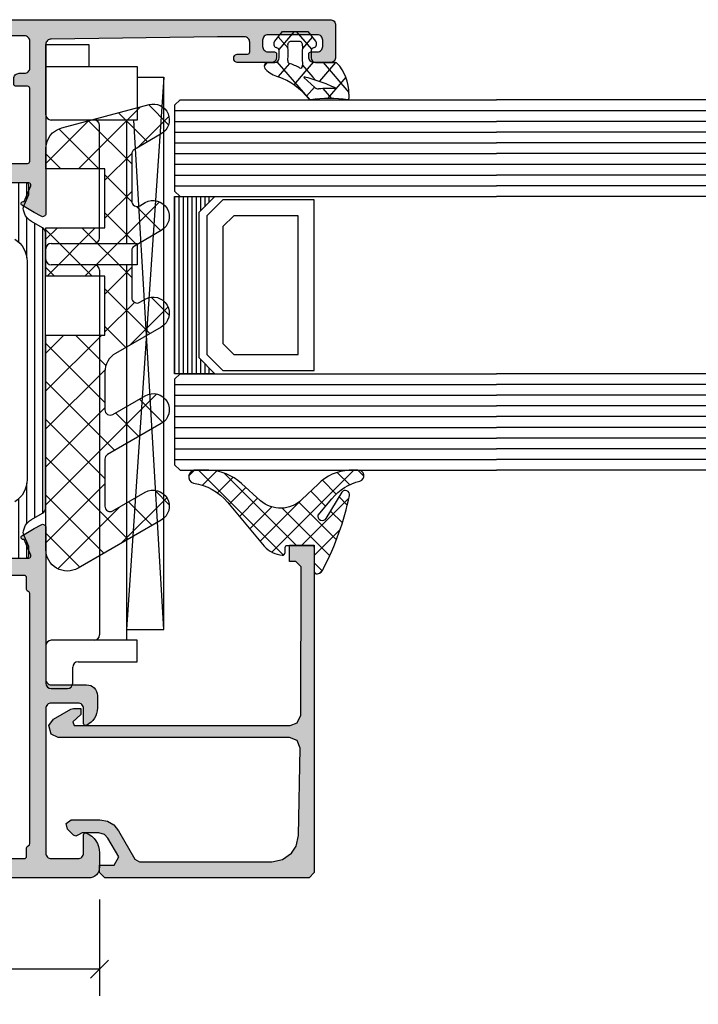
# Model space of a CAD drawing. Extents: x -5174 to -258, y -5118 to 3401.
# Drawn here: x -2141 to -2078, y 389 to 481 of the extents above; entities that cross this region are included whole.
import ezdxf

# ---------------------------------------------------------------- set-up
doc = ezdxf.new("R2010")
doc.units = 0
doc.header["$LTSCALE"] = 0.2
doc.header["$MEASUREMENT"] = 0
doc.layers.get('0').update_dxf_attribs({"linetype": 'CONTINUOUS'})
doc.layers.get('Defpoints').update_dxf_attribs({"linetype": 'CONTINUOUS'})
doc.layers.add('Al_Solid_Hatch', color=50, linetype='CONTINUOUS')
doc.layers.add('RE_HATCH', color=31, linetype='CONTINUOUS')
doc.styles.get("Standard").update_dxf_attribs({"font": 'txt', "oblique": 1})
doc.dimstyles.new('ORGADATA', dxfattribs={"dimtxt": 0.18, "dimasz": 0.18, "dimexe": 0.18, "dimexo": 0.625, "dimgap": 0.09, "dimtad": 1, "dimtih": 1, "dimtoh": 1, "dimdec": 4, "dimzin": 0, "dimdsep": 46, "dimtxsty": 'Standard', "dimcen": 0.09, "dimadec": 0, "dimazin": 0, "dimtfac": 1, "dimtdec": 4, "dimtofl": 0, "dimtmove": 2, "dimatfit": 3, "dimfxl": 1, "dimtolj": 1, "dimtzin": 0, "dimarcsym": 0})

# ---------------------------------------------------------------- blocks, each defined once
blk = doc.blocks.new('_OBLIQUE')
at = {"color": 0, "linetype": 'ByBlock'}
blk.add_line((-0.5, -0.5), (0.5, 0.5), dxfattribs=at)
blk = doc.blocks.new('*D193')
at = {"color": 0, "lineweight": -2, "transparency": 16777216}
for p, q in [((-2189.726, 398.9), (-2189.726, 389.9)), ((-2133.726, 398.9), (-2133.726, 389.9)), ((-2188.059, 392.4), (-2166.067, 392.4)), ((-2133.726, 392.4), (-2155.719, 392.4))]:
    blk.add_line(p, q, dxfattribs=at)
at = {"color": 0, "transparency": 16777216}
blk.add_solid([(-2188.059, 392.678), (-2188.059, 392.122), (-2189.726, 392.4)], dxfattribs=at)
at = {"layer": 'Defpoints', "color": 0, "transparency": 16777216}
for p in [(-2189.726, 398.9), (-2133.726, 398.9), (-2189.726, 392.4)]:
    blk.add_point(p, dxfattribs=at)
at = {"color": 0, "lineweight": -2, "transparency": 16777216, "xscale": 1.666667, "yscale": 1.666667, "zscale": 1.666667}
blk.add_blockref('_OBLIQUE', (-2133.726, 392.4), dxfattribs=at)
at = {"color": 0, "transparency": 16777216, "insert": (-2160.893, 392.4), "char_height": 5, "attachment_point": 5}
blk.add_mtext('\\A1;56', dxfattribs=at)
blk = doc.blocks.new('KAW_3001323-S', base_point=(-80, 0))
at = {"layer": 'Al_Solid_Hatch', "linetype": 'ByBlock'}
h = blk.add_hatch(color=256, dxfattribs=at)
h.dxf.hatch_style = 1
edge = h.paths.add_edge_path(flags=16)
edge.add_line((-76.806351, 49.5), (-53.493649, 49.5))
edge.add_arc((-53.493649, 49.3), 0.2, 14.47745879, 90.00000547, ccw=False)
edge.add_arc((-53.106351, 49.4), 0.2, 194.47745879, 270.00000547)
edge.add_line((-53.106351, 49.2), (-52, 49.2))
edge.add_arc((-52, 49), 0.2, -0.0000428, 90.0000428, ccw=False)
edge.add_line((-51.8, 49), (-51.8, 25.973205))
edge.add_arc((-52, 25.973205), 0.2, 300.00000901, 359.99996786, ccw=False)
edge.add_arc((-51.8, 25.626795), 0.2, 120.00000901, 179.99996786)
edge.add_line((-52, 25.626795), (-52, 24))
edge.add_arc((-52.2, 24), 0.2, -90.0000428, 0.0000428, ccw=False)
edge.add_line((-52.2, 23.8), (-78, 23.8))
edge.add_arc((-78, 24), 0.2, 179.9999572, 270.0000428, ccw=False)
edge.add_line((-78.2, 24), (-78.2, 25.112702))
edge.add_arc((-78.4, 25.112702), 0.2, 359.99999453, 435.52254121)
edge.add_arc((-78.3, 25.5), 0.2, 179.99999453, 255.52254121, ccw=False)
edge.add_line((-78.5, 25.5), (-78.5, 47.512702))
edge.add_arc((-78.3, 47.512702), 0.2, 104.47745879, 180.00000547, ccw=False)
edge.add_arc((-78.4, 47.9), 0.2, 284.47745879, 360.00000547)
edge.add_line((-78.2, 47.9), (-78.2, 49))
edge.add_arc((-78, 49), 0.2, 89.9999572, 180.0000428, ccw=False)
edge.add_line((-78, 49.2), (-77.193649, 49.2))
edge.add_arc((-77.193649, 49.4), 0.2, 269.99999453, 345.52254121)
edge.add_arc((-76.806351, 49.3), 0.2, 89.99999453, 165.52254121, ccw=False)
edge = h.paths.add_edge_path()
edge.add_line((-64.2, 51), (-77.7, 51))
edge.add_arc((-77.7, 51.5), 0.5, 179.9999572, 270.0000428, ccw=False)
edge.add_line((-78.2, 51.5), (-78.2, 54))
edge.add_arc((-77.7, 54), 0.5, 89.9999572, 180.0000428, ccw=False)
edge.add_line((-77.7, 54.5), (-76, 54.5))
edge.add_arc((-76, 54.7), 0.2, 270.00001522, 382.88538823)
edge.add_arc((-77.658313, 53.999998), 2.000002, 22.88541677, 89.99996391)
edge.add_line((-77.658312, 56), (-79, 56))
edge.add_arc((-79.000001, 55.000001), 0.999999, 89.9999572, 180.0000428)
edge.add_line((-80, 55), (-80, 2))
edge.add_arc((-78.000001, 1.999999), 1.999999, 179.9999572, 270.0000428)
edge.add_line((-78, 0), (-76.5, 0))
edge.add_arc((-76.5, 0.5), 0.5, 269.9999572, 360.0000428)
edge.add_line((-76, 0.5), (-76, 1.9))
edge.add_arc((-76.5, 1.9), 0.5, 359.99994329, 450.00120262)
edge.add_line((-76.50001, 2.4), (-76.8, 2.4))
edge.add_arc((-76.8, 2.2), 0.2, 89.9999572, 180.0000428)
edge.add_line((-77, 2.2), (-77, 1.7))
edge.add_arc((-77.5, 1.7), 0.5, -90.0000428, 0.0000428, ccw=False)
edge.add_line((-77.5, 1.2), (-78.1, 1.2))
edge.add_arc((-78.1, 1.7), 0.5, 179.9999572, 270.0000428, ccw=False)
edge.add_line((-78.6, 1.7), (-78.6, 5.8))
edge.add_arc((-78.1, 5.8), 0.5, 89.9999572, 180.0000428, ccw=False)
edge.add_line((-78.1, 6.3), (-77.5, 6.3))
edge.add_arc((-77.5, 5.8), 0.5, -0.0000428, 90.0000428, ccw=False)
edge.add_line((-77, 5.8), (-77, 5.5))
edge.add_arc((-76.8, 5.5), 0.2, 179.9999572, 270.0000428)
edge.add_line((-76.8, 5.3), (-76.5, 5.3))
edge.add_arc((-76.5, 5.8), 0.5, 269.9999572, 360.0000428)
edge.add_line((-76, 5.8), (-76, 6.6))
edge.add_arc((-76.5, 6.6), 0.5, 359.9999572, 450.0000428)
edge.add_line((-76.5, 7.1), (-77.7, 7.1))
edge.add_arc((-77.7, 7.6), 0.5, 179.9999572, 270.0000428, ccw=False)
edge.add_line((-78.2, 7.6), (-78.2, 20.5))
edge.add_arc((-76.700001, 20.500001), 1.499999, 89.9999572, 180.0000428, ccw=False)
edge.add_line((-76.7, 22), (-74.5, 22))
edge.add_arc((-74.5, 21.5), 0.5, -0.0000428, 90.0000428, ccw=False)
edge.add_line((-74, 21.5), (-74, 18))
edge.add_arc((-73.5, 18), 0.5, 179.9999572, 270.0000428)
edge.add_line((-73.5, 17.5), (-70, 17.5))
edge.add_arc((-70, 18), 0.5, 269.9999572, 360.0000428)
edge.add_line((-69.5, 18), (-69.5, 18.5))
edge.add_arc((-70, 18.5), 0.5, 359.9999572, 450.0000428)
edge.add_line((-70, 19), (-71.5, 19))
edge.add_arc((-71.5, 19.5), 0.5, 179.9999572, 270.0000428, ccw=False)
edge.add_line((-72, 19.5), (-72, 21.20718))
edge.add_arc((-72.999996, 21.207181), 0.999996, 359.99996691, 392.20427074)
edge.add_arc((-71.9, 21.9), 0.3, 57.79576661, 212.20423339, ccw=False)
edge.add_arc((-71.207181, 22.999996), 0.999996, 237.79572926, 270.00003309)
edge.add_line((-71.20718, 22), (-52.79282, 22))
edge.add_arc((-52.792819, 22.999996), 0.999996, 269.99996691, 302.20427074)
edge.add_arc((-52.1, 21.9), 0.3, -32.20423339, 122.20423339, ccw=False)
edge.add_arc((-51.000004, 21.207181), 0.999996, 147.79572926, 180.00003309)
edge.add_line((-52, 21.20718), (-52, 19.5))
edge.add_arc((-52.5, 19.5), 0.5, -90.0000428, 0.0000428, ccw=False)
edge.add_line((-52.5, 19), (-54, 19))
edge.add_arc((-54, 18.5), 0.5, 89.9999572, 180.0000428)
edge.add_line((-54.5, 18.5), (-54.5, 18))
edge.add_arc((-54, 18), 0.5, 179.9999572, 270.0000428)
edge.add_line((-54, 17.5), (-50.5, 17.5))
edge.add_arc((-50.5, 18), 0.5, 269.9999572, 360.0000428)
edge.add_line((-50, 18), (-50, 23.65359))
edge.add_arc((-50.2, 23.65359), 0.2, 0.00003214, 59.99999099)
edge.add_arc((-50, 24), 0.2, 180.00003214, 239.99999099, ccw=False)
edge.add_line((-50.2, 24), (-50.2, 24.8))
edge.add_arc((-49.7, 24.8), 0.5, 89.9999572, 180.0000428, ccw=False)
edge.add_line((-49.7, 25.3), (-47.333251, 25.3))
edge.add_arc((-47.333251, 25.6), 0.3, 270.00008245, 390.00003618)
edge.add_line((-47.073444, 25.75), (-47.436409, 26.378673))
edge.add_line((-47.436409, 26.378673), (-48.072357, 27.480169))
edge.add_arc((-48.257133, 27.403633), 0.2, 22.4999404, 202.4999404)
edge.add_line((-48.441909, 27.327096), (-49.923463, 26.713416))
edge.add_arc((-50, 26.898192), 0.2, 180.00002873, 292.5000045, ccw=False)
edge.add_line((-50.2, 26.898192), (-50.2, 30.5))
edge.add_arc((-50, 30.5), 0.2, 89.9999572, 180.0000428, ccw=False)
edge.add_line((-50, 30.7), (-49.46, 30.7))
edge.add_line((-49.46, 30.7), (-48.097788, 29.913527))
edge.add_arc((-47.9, 29.883864), 0.2, 171.47072687, 359.99998145)
edge.add_line((-47.7, 29.883864), (-47.7, 30.261214))
edge.add_arc((-50.699997, 30.261216), 2.999997, 359.99997107, 427.97572435)
edge.add_arc((-49.200001, 33.969312), 0.999999, 179.99996153, 247.9757148, ccw=False)
edge.add_line((-50.2, 33.969313), (-50.2, 42.330687))
edge.add_arc((-49.200001, 42.330688), 0.999999, 112.0242852, 180.00003847, ccw=False)
edge.add_arc((-50.699997, 46.038784), 2.999997, 292.02427565, 360.00002893)
edge.add_line((-47.7, 46.038786), (-47.7, 46.416136))
edge.add_arc((-47.9, 46.416136), 0.2, 0.00001855, 188.52927313)
edge.add_line((-48.097788, 46.386473), (-49.46, 45.6))
edge.add_line((-49.46, 45.6), (-50, 45.6))
edge.add_arc((-50, 45.8), 0.2, 179.9999572, 270.0000428, ccw=False)
edge.add_line((-50.2, 45.8), (-50.2, 49.401808))
edge.add_arc((-50, 49.401808), 0.2, 67.4999955, 179.99997127, ccw=False)
edge.add_line((-49.923463, 49.586584), (-48.441909, 48.972904))
edge.add_arc((-48.257133, 48.896367), 0.2, 157.5000596, 337.5000596)
edge.add_line((-48.072357, 48.819831), (-47.436409, 49.921327))
edge.add_line((-47.436409, 49.921327), (-47.073444, 50.55))
edge.add_arc((-47.333251, 50.7), 0.3, 329.99996382, 449.99991755)
edge.add_line((-47.333251, 51), (-61.5, 51))
edge.add_arc((-61.5, 51.5), 0.5, 179.9999572, 270.0000428, ccw=False)
edge.add_line((-62, 51.5), (-62, 54.8))
edge.add_arc((-62.999999, 54.800001), 0.999999, 359.9999572, 450.0000428)
edge.add_line((-63, 55.8), (-64.161251, 55.8))
edge.add_arc((-64.161252, 54.000002), 1.799998, 89.99995726, 154.0555674)
edge.add_arc((-65.6, 54.7), 0.2, 154.05560145, 270.00000984)
edge.add_line((-65.6, 54.5), (-64.2, 54.5))
edge.add_arc((-64.2, 54), 0.5, -0.0000428, 90.0000428, ccw=False)
edge.add_line((-63.7, 54), (-63.7, 51.5))
edge.add_arc((-64.2, 51.5), 0.5, -90.0000428, 0.0000428, ccw=False)
edge = h.paths.add_edge_path(flags=16)
edge.add_arc((-2.000001, 48.999999), 0.500001, 0.0001169, 45.00003591, ccw=False)
edge.add_line((-1.5, 49), (-1.5, 36.5))
edge.add_arc((-2, 36.5), 0.5, -90.0000428, 0.0000428, ccw=False)
edge.add_line((-2, 36), (-4.2, 36))
edge.add_arc((-4.200001, 34.000001), 1.999999, 89.9999572, 180.0000428)
edge.add_line((-6.2, 34), (-6.2, 29.3))
edge.add_arc((-6.4, 29.3), 0.2, -90.0000428, 0.0000428, ccw=False)
edge.add_line((-6.4, 29.1), (-13.2, 29.1))
edge.add_arc((-13.2, 29.3), 0.2, 179.9999572, 270.0000428, ccw=False)
edge.add_line((-13.4, 29.3), (-13.4, 49.3))
edge.add_arc((-13.2, 49.3), 0.2, 89.9999572, 180.0000428, ccw=False)
edge.add_line((-13.2, 49.5), (-6.4, 49.5))
edge.add_arc((-6.4, 49.3), 0.2, -0.0000428, 90.0000428, ccw=False)
edge.add_line((-6.2, 49.3), (-6.2, 48.2))
edge.add_arc((-6, 48.2), 0.2, 179.9999572, 270.0000428)
edge.add_line((-6, 48), (-5.5, 48))
edge.add_arc((-5.5, 48.5), 0.5, 269.9999572, 360.0000428)
edge.add_line((-5, 48.5), (-5, 49))
edge.add_arc((-4.5, 49), 0.5, 89.9999572, 180.0000428, ccw=False)
edge.add_line((-4.5, 49.5), (-2, 49.5))
edge.add_arc((-2.000001, 48.999999), 0.500001, 44.99996409, 89.9998831, ccw=False)
edge = h.paths.add_edge_path()
edge.add_arc((-3, 69.8), 0.2, 89.9999572, 180.0000428, ccw=False)
edge.add_line((-3, 70), (-2.1, 70))
edge.add_arc((-2.1, 69.5), 0.5, -0.0000428, 90.0000428, ccw=False)
edge.add_line((-1.6, 69.5), (-1.6, 67))
edge.add_line((-1.6, 67), (-1.8, 51.5))
edge.add_arc((-2.3, 51.5), 0.5, -90.0000428, 0.0000428, ccw=False)
edge.add_line((-2.3, 51), (-18.066749, 51))
edge.add_arc((-18.066749, 50.7), 0.3, 90.00008245, 210.00003618)
edge.add_line((-18.326556, 50.55), (-17.963591, 49.921327))
edge.add_line((-17.963591, 49.921327), (-17.327643, 48.819831))
edge.add_arc((-17.142867, 48.896367), 0.2, 202.4999404, 382.4999404)
edge.add_line((-16.958091, 48.972904), (-15.476537, 49.586584))
edge.add_arc((-15.4, 49.401808), 0.2, 0.00002873, 112.5000045, ccw=False)
edge.add_line((-15.2, 49.401808), (-15.2, 45.8))
edge.add_arc((-15.4, 45.8), 0.2, -90.0000428, 0.0000428, ccw=False)
edge.add_line((-15.4, 45.6), (-15.94, 45.6))
edge.add_line((-15.94, 45.6), (-17.302212, 46.386473))
edge.add_arc((-17.5, 46.416136), 0.2, 351.47072687, 539.99998145)
edge.add_line((-17.7, 46.416136), (-17.7, 46.038786))
edge.add_arc((-14.700003, 46.038784), 2.999997, 179.99997107, 247.97572435)
edge.add_arc((-16.199999, 42.330688), 0.999999, -0.00003847, 67.9757148, ccw=False)
edge.add_line((-15.2, 42.330687), (-15.2, 33.969313))
edge.add_arc((-16.199999, 33.969312), 0.999999, -67.9757148, 0.00003847, ccw=False)
edge.add_arc((-14.700003, 30.261216), 2.999997, 112.02427565, 180.00002893)
edge.add_line((-17.7, 30.261214), (-17.7, 29.883864))
edge.add_arc((-17.5, 29.883864), 0.2, 180.00001855, 368.52927313)
edge.add_line((-17.302212, 29.913527), (-15.94, 30.7))
edge.add_line((-15.94, 30.7), (-15.4, 30.7))
edge.add_arc((-15.4, 30.5), 0.2, -0.0000428, 90.0000428, ccw=False)
edge.add_line((-15.2, 30.5), (-15.2, 26.898192))
edge.add_arc((-15.4, 26.898192), 0.2, 247.4999955, 359.99997127, ccw=False)
edge.add_line((-15.476537, 26.713416), (-16.958091, 27.327096))
edge.add_arc((-17.142867, 27.403633), 0.2, 337.5000596, 517.5000596)
edge.add_line((-17.327643, 27.480169), (-17.963591, 26.378673))
edge.add_line((-17.963591, 26.378673), (-18.326556, 25.75))
edge.add_arc((-18.066749, 25.6), 0.3, 149.99996382, 269.99991755)
edge.add_line((-18.066749, 25.3), (-14.771584, 25.3))
edge.add_arc((-14.771584, 25.099999), 0.200001, 8.74621527, 89.99999033, ccw=False)
edge.add_line((-14.573909, 25.130411), (-14.411823, 24.263253))
edge.add_arc((-14.215228, 24.3), 0.2, 190.58730871, 270.00003376)
edge.add_line((-14.215228, 24.1), (-13.6, 24.1))
edge.add_arc((-13.6, 24.3), 0.2, 269.9999572, 360.0000428)
edge.add_line((-13.4, 24.3), (-13.4, 27.1))
edge.add_arc((-12.9, 27.1), 0.5, 89.9999572, 180.0000428, ccw=False)
edge.add_line((-12.9, 27.6), (-6.7, 27.6))
edge.add_arc((-6.7, 27.1), 0.5, -0.0000428, 90.0000428, ccw=False)
edge.add_line((-6.2, 27.1), (-6.2, 25.7))
edge.add_arc((-5.7, 25.7), 0.5, 179.9999572, 270.0000428)
edge.add_line((-5.7, 25.2), (-5.2, 25.2))
edge.add_arc((-5.2, 25.7), 0.5, 269.9999572, 360.0000428)
edge.add_line((-4.7, 25.7), (-4.7, 34))
edge.add_arc((-4.2, 34), 0.5, 89.9999572, 180.0000428, ccw=False)
edge.add_line((-4.2, 34.5), (-1.731116, 34.5))
edge.add_arc((-1.731116, 34), 0.5, -0.0000428, 90.0000428, ccw=False)
edge.add_line((-1.231116, 34), (-1.231116, 33.46674))
edge.add_arc((-0.732224, 33.5), 0.5, 183.81411986, 270.00006382)
edge.add_line((-0.732223, 33), (-0.5, 33))
edge.add_arc((-0.5, 33.5), 0.5, 269.9999572, 360.0000428)
edge.add_line((0, 33.5), (0, 77.5))
edge.add_arc((-0.5, 77.5), 0.5, 359.9999572, 450.0000428)
edge.add_line((-0.5, 78), (-3.5, 78))
edge.add_arc((-3.5, 77.5), 0.5, 89.9999572, 180.0000428)
edge.add_line((-4, 77.5), (-4, 76))
edge.add_arc((-3.5, 76), 0.5, 179.9999572, 270.0000428)
edge.add_line((-3.5, 75.5), (-3.2, 75.5))
edge.add_arc((-3.2, 75.7), 0.2, 269.9999572, 360.0000428)
edge.add_line((-3, 75.7), (-3, 76.3))
edge.add_arc((-2.5, 76.3), 0.5, 89.9999572, 180.0000428, ccw=False)
edge.add_line((-2.5, 76.8), (-1.9, 76.8))
edge.add_arc((-1.9, 76.3), 0.5, -0.0000428, 90.0000428, ccw=False)
edge.add_line((-1.4, 76.3), (-1.4, 71.7))
edge.add_arc((-1.9, 71.7), 0.5, -90.0000428, 0.0000428, ccw=False)
edge.add_line((-1.9, 71.2), (-2.5, 71.2))
edge.add_arc((-2.5, 71.7), 0.5, 179.9999572, 270.0000428, ccw=False)
edge.add_line((-3, 71.7), (-3, 72.3))
edge.add_arc((-3.2, 72.3), 0.2, 359.9999572, 450.0000428)
edge.add_line((-3.2, 72.5), (-3.5, 72.5))
edge.add_arc((-3.5, 72), 0.5, 89.9999572, 180.0000428)
edge.add_line((-4, 72), (-4, 68.9))
edge.add_arc((-3.6, 68.9), 0.4, 179.9999572, 270.0000428)
edge.add_arc((-3.6, 68.9), 0.4, 269.9999572, 360.0000428)
edge.add_line((-3.2, 68.9), (-3.2, 69.8))
at = {"layer": 'RE_HATCH', "linetype": 'ByBlock'}
h = blk.add_hatch(dxfattribs=at)
h.set_pattern_fill('ANSI31', scale=6, angle=135)
edge = h.paths.add_edge_path()
edge.add_line((-22.546848, 49.25), (-42.853152, 49.25))
edge.add_arc((-42.85315, 46.749995), 2.500005, 90.00003683, 147.26076164)
edge.add_arc((-47.9, 49.994891), 3.499998, 271.23517794, 327.26085322, ccw=False)
edge.add_arc((-47.818087, 46.195775), 0.3, 91.23499229, 119.99971528)
edge.add_line((-47.968086, 46.455584), (-49.45, 45.6))
edge.add_line((-49.45, 45.6), (-50, 45.6))
edge.add_arc((-50, 45.8), 0.2, 179.9999572, 270.0000428, ccw=False)
edge.add_line((-50.2, 45.8), (-50.2, 49.2))
edge.add_arc((-50, 49.2), 0.2, 89.9999572, 180.0000428, ccw=False)
edge.add_line((-50, 49.4), (-49.119436, 49.4))
edge.add_line((-49.119436, 49.4), (-47.95834, 48.919058))
edge.add_arc((-47.843535, 49.196221), 0.299999, 247.49988622, 272.69693641)
edge.add_arc((-47.899999, 50.39489), 1.499998, 272.69695839, 330.00007006)
edge.add_line((-46.600962, 49.644893), (-45.991796, 50.7))
edge.add_arc((-45.558783, 50.449999), 0.500001, 90.00000349, 149.99996235, ccw=False)
edge.add_line((-45.558783, 50.95), (-19.841217, 50.95))
edge.add_arc((-19.841217, 50.449999), 0.500001, 30.00003765, 89.99999651, ccw=False)
edge.add_line((-19.408204, 50.7), (-18.799038, 49.644893))
edge.add_arc((-17.500001, 50.39489), 1.499998, 209.99992994, 267.30304161)
edge.add_arc((-17.556465, 49.196221), 0.299999, 267.30306359, 292.50011378)
edge.add_line((-17.44166, 48.919058), (-16.280564, 49.4))
edge.add_line((-16.280564, 49.4), (-15.4, 49.4))
edge.add_arc((-15.4, 49.2), 0.2, -0.0000428, 90.0000428, ccw=False)
edge.add_line((-15.2, 49.2), (-15.2, 45.8))
edge.add_arc((-15.4, 45.8), 0.2, -90.0000428, 0.0000428, ccw=False)
edge.add_line((-15.4, 45.6), (-15.95, 45.6))
edge.add_line((-15.95, 45.6), (-17.431914, 46.455584))
edge.add_arc((-17.581913, 46.195775), 0.3, 60.00028472, 88.76500771)
edge.add_arc((-17.5, 49.994891), 3.499998, 212.73914678, 268.76482206, ccw=False)
edge.add_arc((-22.54685, 46.749995), 2.500005, 32.73923836, 89.99996317)
edge = h.paths.add_edge_path()
edge.add_line((-17.44166, 27.380942), (-16.280564, 26.9))
edge.add_line((-16.280564, 26.9), (-15.4, 26.9))
edge.add_arc((-15.4, 27.1), 0.2, 269.9999572, 360.0000428)
edge.add_line((-15.2, 27.1), (-15.2, 30.5))
edge.add_arc((-15.4, 30.5), 0.2, 359.9999572, 450.0000428)
edge.add_line((-15.4, 30.7), (-15.95, 30.7))
edge.add_line((-15.95, 30.7), (-17.439588, 29.839986))
edge.add_arc((-17.589587, 30.099792), 0.299999, 271.34990968, 300.00002482, ccw=False)
edge.add_arc((-17.500064, 26.30085), 3.499999, 91.34994526, 147.21247868)
edge.add_arc((-22.544169, 29.549998), 2.499998, 269.99997836, 327.21250207, ccw=False)
edge.add_line((-22.54417, 27.05), (-23.7, 27.05))
edge.add_arc((-23.7, 27.55), 0.5, 179.9999572, 270.0000428, ccw=False)
edge.add_line((-24.2, 27.55), (-24.2, 28.55))
edge.add_arc((-24.7, 28.55), 0.5, 359.9999572, 450.0000428)
edge.add_line((-24.7, 29.05), (-25.5, 29.05))
edge.add_arc((-25.5, 28.55), 0.5, 89.9999572, 180.0000428)
edge.add_line((-26, 28.55), (-26, 27.55))
edge.add_arc((-26.5, 27.55), 0.5, -90.0000428, 0.0000428, ccw=False)
edge.add_line((-26.5, 27.05), (-38.9, 27.05))
edge.add_arc((-38.9, 27.55), 0.5, 179.9999572, 270.0000428, ccw=False)
edge.add_line((-39.4, 27.55), (-39.4, 28.55))
edge.add_arc((-39.9, 28.55), 0.5, 359.9999572, 450.0000428)
edge.add_line((-39.9, 29.05), (-40.7, 29.05))
edge.add_arc((-40.7, 28.55), 0.5, 89.9999572, 180.0000428)
edge.add_line((-41.2, 28.55), (-41.2, 27.55))
edge.add_arc((-41.7, 27.55), 0.5, -90.0000428, 0.0000428, ccw=False)
edge.add_line((-41.7, 27.05), (-42.85583, 27.05))
edge.add_arc((-42.855831, 29.549998), 2.499998, 212.78749793, 270.00002164, ccw=False)
edge.add_arc((-47.899936, 26.30085), 3.499999, 32.78752132, 88.65005474)
edge.add_arc((-47.810413, 30.099792), 0.299999, 239.99997518, 268.65009032, ccw=False)
edge.add_line((-47.960412, 29.839986), (-49.45, 30.7))
edge.add_line((-49.45, 30.7), (-50, 30.7))
edge.add_arc((-50, 30.5), 0.2, 89.9999572, 180.0000428)
edge.add_line((-50.2, 30.5), (-50.2, 27.1))
edge.add_arc((-50, 27.1), 0.2, 179.9999572, 270.0000428)
edge.add_line((-50, 26.9), (-49.119436, 26.9))
edge.add_line((-49.119436, 26.9), (-47.95834, 27.380942))
edge.add_arc((-47.843535, 27.103779), 0.299999, 87.30306359, 112.50011378, ccw=False)
edge.add_arc((-47.899999, 25.90511), 1.499998, 29.99992994, 87.30304161, ccw=False)
edge.add_line((-46.600962, 26.655107), (-45.991796, 25.6))
edge.add_arc((-45.558783, 25.850001), 0.500001, 210.00003765, 269.99999651)
edge.add_line((-45.558783, 25.35), (-27, 25.35))
edge.add_arc((-26.999999, 24.350001), 0.999999, -0.0000428, 90.0000428, ccw=False)
edge.add_line((-26, 24.35), (-26, 18.85))
edge.add_arc((-25.5, 18.85), 0.5, 179.9999572, 270.0000428)
edge.add_line((-25.5, 18.35), (-24.7, 18.35))
edge.add_arc((-24.7, 18.85), 0.5, 269.9999572, 360.0000428)
edge.add_line((-24.2, 18.85), (-24.2, 24.35))
edge.add_arc((-23.200001, 24.350001), 0.999999, 89.9999572, 180.0000428, ccw=False)
edge.add_line((-23.2, 25.35), (-19.841217, 25.35))
edge.add_arc((-19.841217, 25.850001), 0.500001, 270.00000349, 329.99996235)
edge.add_line((-19.408204, 25.6), (-18.799038, 26.655107))
edge.add_arc((-17.500001, 25.90511), 1.499998, 92.69695839, 150.00007006, ccw=False)
edge.add_arc((-17.556465, 27.103779), 0.299999, 67.49988622, 92.69693641, ccw=False)
at = {"color": 40, "linetype": 'Continuous'}
for points in [[(0, 33.5), (0, 77.5, 0.414214), (-0.5, 78), (-3.5, 78, 0.414214), (-4, 77.5), (-4, 76, 0.414214), (-3.5, 75.5), (-3.2, 75.5, 0.414214), (-3, 75.7), (-3, 76.3, -0.414214), (-2.5, 76.8), (-1.9, 76.8, -0.414214), (-1.4, 76.3), (-1.4, 71.7, -0.414214), (-1.9, 71.2), (-2.5, 71.2, -0.414214), (-3, 71.7), (-3, 72.3, 0.414214), (-3.2, 72.5), (-3.5, 72.5, 0.414214), (-4, 72), (-4, 68.9, 0.414214), (-3.6, 68.5, 0.414214), (-3.2, 68.9), (-3.2, 69.8), (-3.2, 69.8, -0.414214), (-3, 70), (-2.1, 70, -0.414214), (-1.6, 69.5), (-1.6, 67), (-1.8, 51.5, -0.414214), (-2.3, 51), (-18.066749, 51, 0.57735), (-18.326556, 50.55), (-17.963591, 49.921327), (-17.327643, 48.819831, 1), (-16.958091, 48.972904), (-15.476537, 49.586584, -0.534511), (-15.2, 49.401808), (-15.2, 45.8, -0.414214)], [(-50.2, 45.8), (-50.2, 49.401808, -0.534511), (-49.923463, 49.586584), (-48.441909, 48.972904, 1), (-48.072357, 48.819831), (-47.436409, 49.921327), (-47.073444, 50.55, 0.57735), (-47.333251, 51), (-61.5, 51, -0.414214), (-62, 51.5), (-62, 54.8, 0.414214), (-63, 55.8), (-64.161251, 55.8, 0.287008), (-65.779844, 54.7875, 0.553992), (-65.6, 54.5), (-64.2, 54.5, -0.414214), (-63.7, 54), (-63.7, 51.5, -0.414214), (-64.2, 51), (-64.2, 51), (-77.7, 51, -0.414214), (-78.2, 51.5), (-78.2, 54, -0.414214), (-77.7, 54.5), (-76, 54.5, 0.536675), (-75.815743, 54.777778, 0.301511), (-77.658312, 56), (-79, 56, 0.414214), (-80, 55), (-80, 2, 0.414214)]]:
    blk.add_lwpolyline(points, format="xyb", dxfattribs=at)
at = {"color": 4, "linetype": 'Continuous'}
for points in [[(-50.2, 45.8), (-50.2, 49.2, -0.414214), (-50, 49.4), (-49.119436, 49.4), (-47.95834, 48.919058, 0.110388), (-47.829419, 48.896554, 0.255376), (-46.600962, 49.644893), (-45.991796, 50.7, -0.267949), (-45.558783, 50.95), (-19.841217, 50.95, -0.267949), (-19.408204, 50.7), (-18.799038, 49.644893, 0.255376), (-17.570581, 48.896554, 0.110388), (-17.44166, 48.919058), (-16.280564, 49.4), (-15.4, 49.4, -0.414214), (-15.2, 49.2), (-15.2, 45.8, -0.414214)], [(-20.443994, 48.102039, 0.255179), (-22.546848, 49.25), (-22.546848, 49.25), (-42.853152, 49.25, 0.255179), (-44.956006, 48.102039, -0.249447)]]:
    blk.add_lwpolyline(points, format="xyb", dxfattribs=at)
at = {"color": 40, "linetype": 'Continuous'}
for points in [[(-76.806351, 49.5), (-53.493649, 49.5, -0.341999), (-53.3, 49.35, 0.341999), (-53.106351, 49.2), (-52, 49.2, -0.414214), (-51.8, 49), (-51.8, 25.973205, -0.267949), (-51.9, 25.8, 0.267949), (-52, 25.626795), (-52, 24, -0.414214), (-52.2, 23.8), (-78, 23.8, -0.414214), (-78.2, 24), (-78.2, 25.112702, 0.341999), (-78.35, 25.306351, -0.341999), (-78.5, 25.5), (-78.5, 47.512702, -0.341999), (-78.35, 47.706351, 0.341999), (-78.2, 47.9), (-78.2, 49, -0.414214), (-78, 49.2), (-77.193649, 49.2, 0.341999), (-77, 49.35, -0.341999), (-76.806351, 49.5)], [(-1.646447, 49.353553, -0.198912), (-1.5, 49), (-1.5, 36.5, -0.414214), (-2, 36), (-4.2, 36, 0.414214), (-6.2, 34), (-6.2, 29.3, -0.414214), (-6.4, 29.1), (-13.2, 29.1, -0.414214), (-13.4, 29.3), (-13.4, 49.3, -0.414214), (-13.2, 49.5), (-6.4, 49.5, -0.414214), (-6.2, 49.3), (-6.2, 48.2, 0.414214), (-6, 48), (-5.5, 48, 0.414214), (-5, 48.5), (-5, 49, -0.414214), (-4.5, 49.5), (-2, 49.5, -0.198912), (-1.646447, 49.353553)]]:
    blk.add_lwpolyline(points, format="xyb", close=True, dxfattribs=at)
blk = doc.blocks.new('KAW_6001461', base_point=(-8.795041, -5.5))
at = {"color": 1, "linetype": 'Continuous'}
for p, q in [((-8.729327, 4.057271), (-6.853161, 5.933437)), ((-7.639832, 5.959835), (-4.720145, 3.040149)), ((9.215294, 4.324222), (10.880737, 5.989665)), ((10.117496, 5.880177), (13.720167, 2.277507)), ((27.211796, 4.643055), (28.561904, 5.993163)), ((27.905895, 5.769448), (32.160478, 1.514864)), ((0.318527, 5.072545), (7.25, -1.858928)), ((0.757684, 2.93768), (3.028157, 5.208153)), ((18.241164, 4.827577), (28.568741, -5.5)), ((18.714023, 3.21635), (20.90183, 5.404157)), ((-7.982181, 1.268884), (-5.265805, 3.985259)), ((8.426605, 0), (12.616214, 4.189609)), ((28.30208, 2.197806), (30.498233, 4.393958)), ((-8.530401, 3.314871), (-2.75, -2.46553)), ((1.355538, 0), (4.322252, 2.966715)), ((9.700896, 2.761244), (12.462139, 0)), ((20.008119, 0.974912), (22.204271, 3.171064)), ((-7.235034, -1.519504), (-3.21553, 2.5)), ((-4.184183, 2.504187), (-1.679996, 0)), ((-2.179996, 0), (0.323903, 2.503899)), ((-0.644462, 2.5), (1.855538, 0)), ((2.75, -2.141072), (7.391072, 2.5)), ((6.426605, 2.5), (8.926605, 0)), ((11.962139, 0), (13.910309, 1.94817)), ((24.139809, -5.5), (31.792328, 2.152519)), ((17.068741, -5.5), (23.498366, 0.929625)), ((28.793955, 1.345854), (34.534922, -4.395113)), ((12.75, -2.747673), (15.589793, 0.09212)), ((13.533207, -5.5), (19.033207, 0)), ((15.987408, 0.010266), (21.497673, -5.5)), ((19.533207, 0), (25.033207, -5.5)), ((20.604275, -5.5), (26.104275, 0)), ((26.604275, 0), (32.104275, -5.5)), ((-6.470818, -4.290822), (-2.75, -0.570004)), ((2.75, -0.894462), (7.25, -5.394462)), ((12.75, -0.287861), (17.962139, -5.5)), ((27.675343, -5.5), (33.086423, -0.088919)), ((-7.236306, -1.514758), (-3.251064, -5.5)), ((2.926605, -5.5), (7.25, -1.176605)), ((31.210877, -5.5), (34.380519, -2.330358)), ((-4.144462, -5.5), (-2.75, -4.105538)), ((2.75, -4.429996), (3.820004, -5.5)), ((12.75, -3.823395), (14.426605, -5.5)), ((6.462139, -5.5), (7.25, -4.712139))]:
    blk.add_line(p, q, dxfattribs=at)
blk.add_lwpolyline([(0.405921, 3.75, -1), (3.003997, 5.25), (4.447372, 2.75, 0.267949), (4.880385, 2.5), (9.261583, 2.5, 0.57735), (9.694596, 3.25), (9.405921, 3.75, -1), (12.003997, 5.25), (14.457735, 1, 0.267949), (16.189786, 0), (19.704959, 0, 0.57735), (20.137971, 0.75), (18.405921, 3.75, -1), (21.003997, 5.25), (23.890748, 0.25, 0.267949), (24.323761, 0), (28.704959, 0, 0.57735), (29.137971, 0.75), (27.405921, 3.75, -1), (30.003997, 5.25), (34.478461, -2.5, -0.57735), (32.746411, -5.5), (12.75, -5.5), (12.75, 0), (7.25, 0), (7.25, -5.5), (2.75, -5.5), (2.75, 0), (-2.75, 0), (-2.75, -5.5), (-4.63381, -5.5, -0.339454), (-6.565661, -4.017638), (-8.74393, 4.111771, -0.876976), (-5.996003, 5.25), (-4.552628, 2.75, 0.267949), (-4.119615, 2.5), (0.261583, 2.5, 0.57735), (0.694596, 3.25), (0.405921, 3.75)], format="xyb", close=True, dxfattribs=at)
blk = doc.blocks.new('KAW_0270148', base_point=(0.000001, 5.270013))
at = {"color": 1, "linetype": 'Continuous'}
for p, q in [((-0.000001, 4.109157), (2.40477, 6.513927)), ((1.17431, 6.221743), (2.89437, 4.501683)), ((-0.000002, 5.274735), (1.506357, 3.768376)), ((2.101053, 4.08889), (2.895033, 4.88287)), ((-0.051053, 3.204466), (0.753627, 2.399786)), ((1.17124, 3.159077), (1.416061, 3.403898)), ((1.506357, 3.768376), (1.518229, 3.756504)), ((1.978244, 3.296489), (2.715963, 2.55877)), ((-2.499999, 1.609158), (-1.081305, 3.027853)), ((-2.060357, 3.092449), (-1.137325, 2.169417)), ((-0.058401, -0.191884), (2.993237, 2.859753)), ((0.208758, 2.196595), (1.17124, 3.159077)), ((0.753627, 2.399786), (1.781042, 1.372371)), ((-2.499999, 1.410771), (-1.068394, -0.020833)), ((-2.070807, -0.082971), (-1.152438, 0.835399)), ((0.068586, 0.963507), (1.142781, -0.110689)), ((0.0003, -1.089528), (0.286601, -1.375829))]:
    blk.add_line(p, q, dxfattribs=at)
for points in [[(-0.979514, 3.000013), (-0.400001, 3.000007, 0.414213), (0.000001, 3.400007), (-0.000002, 5.274168, -0.166643), (0.042061, 5.396871, -0.21265), (2.557557, 6.517378), (2.900003, 6.517371, -0.450328), (2.999253, 6.405239, 0.060799), (2.998527, 2.935504, -0.24588), (2.933022, 2.761963, 0.14254), (1.151981, -0.078913, -0.102518), (0.532236, -1.266034, -0.704936), (0.000001, -1.076139), (-0.000001, -0.399996, 0.414205), (-0.399996, 0.000013), (-0.979514, 0.000001, 0.339435), (-1.172697, -0.148223), (-1.207728, -0.278979, -0.606836), (-1.727334, -0.394143), (-2.499999, 0.30586), (-2.499999, 2.694151), (-1.727334, 3.394154, -0.606844), (-1.207736, 3.278988), (-1.172698, 3.148242, 0.339434), (-0.979514, 3.000013)], [(1.541017, 3.831394, 0.023113), (1.157698, 2.339645), (1.192836, 2.323011), (2.013151, 3.339755, 0.18881), (2.122868, 3.68748, -0.026231), (2.098872, 5.27304, 0.837546), (2.060392, 5.281393, 0.023113), (1.541017, 3.831394)], [(-0.56954, 2.140013, -0.03639), (-1.356696, 2.196869, 0.457298), (-1.7, 1.90001), (-1.700004, 1.100004, 0.470068), (-1.344263, 0.805227, -0.094412), (-0.166618, 0.803591, 0.389993), (0.063679, 0.946084, -0.021566), (0.22453, 1.437797, -0.021566), (0.427142, 1.913826, 0.600269), (0.217543, 2.197881, -0.03639), (-0.56954, 2.140013)]]:
    blk.add_lwpolyline(points, format="xyb", close=True, dxfattribs=at)
blk = doc.blocks.new('*U110')
at = {"color": 7, "linetype": 'Continuous'}
for p, q in [((-1897, 710.319988), (-1897, 693.799988)), ((-1896.6, 710.319988), (-1896.6, 693.799988)), ((-1896.2, 710.319988), (-1896.2, 693.799988)), ((-1895.8, 710.319988), (-1895.8, 693.799988)), ((-1895.4, 710.319988), (-1895.4, 693.799988)), ((-1895, 710.319988), (-1895, 693.799988)), ((-1894.6, 710.319988), (-1894.6, 708.969988)), ((-1894.2, 710.319988), (-1894.2, 709.369988)), ((-1893.8, 710.319988), (-1893.8, 709.769988)), ((-1893.4, 710.319988), (-1893.4, 710.169988)), ((-1894.6, 695.149988), (-1894.6, 693.799988)), ((-1894.2, 694.749988), (-1894.2, 693.799988)), ((-1893.8, 694.349988), (-1893.8, 693.799988)), ((-1893.4, 693.949988), (-1893.4, 693.799988))]:
    blk.add_line(p, q, dxfattribs=at)
blk = doc.blocks.new('KAW_0170719', base_point=(-35.998291, -26.879053))
at = {"layer": 'Al_Solid_Hatch', "linetype": 'ByBlock'}
h = blk.add_hatch(color=256, dxfattribs=at)
h.dxf.hatch_style = 1
h.paths.add_polyline_path([(-35.998291, -2.148828), (-5.497559, -2.148828), (-5, -2.6), (-4.997559, -21.648828), (-5.497559, -22.148828), (-6.197754, -22.148828), (-6.197754, -20.782861), (-6.947754, -20.349756), (-8.697754, -21.360254), (-9.039062, -21.685449), (-9.197754, -22.226221), (-9.197754, -23.783105), (-8.985596, -24.161035), (-8.897705, -24.372949), (-8.985596, -24.585351), (-9.544189, -25.143945), (-10.065186, -25.261621), (-10.397705, -24.79043), (-10.397705, -22.110742), (-10.27417, -21.418603), (-9.935547, -20.831933), (-9.397705, -20.378808), (-6.747559, -18.848535), (-6.497559, -18.415674), (-6.497559, -6.102197), (-6.70874, -5.096826), (-7.306152, -4.261133), (-7.949219, -3.832666), (-8.950439, -3.602441), (-17.078857, -3.449121), (-17.798096, -3.735254), (-18.097656, -4.449121), (-18.097656, -25.992334), (-18.397461, -26.665918), (-19.192627, -26.879053), (-19.789062, -26.445703), (-20.730713, -24.814844), (-20.797607, -24.564844), (-20.797607, -23.898828), (-20.221924, -23.898828), (-19.539062, -24.640283), (-19.197754, -24.498926), (-19.197754, -4.390527), (-19.44873, -3.72793), (-20.178711, -3.390771), (-33.98877, -3.358545), (-34.498291, -3.858301), (-34.498291, -4.448877), (-35.998291, -4.448877)])
at = {"color": 40, "linetype": 'Continuous'}
blk.add_lwpolyline([(-35.998291, -2.148828), (-5.497559, -2.148828), (-5, -2.6), (-4.997559, -21.648828), (-5.497559, -22.148828), (-6.197754, -22.148828), (-6.197754, -20.782861), (-6.947754, -20.349756), (-8.697754, -21.360254), (-9.039062, -21.685449), (-9.197754, -22.226221), (-9.197754, -23.783105), (-8.985596, -24.161035), (-8.897705, -24.372949), (-8.985596, -24.585351), (-9.544189, -25.143945), (-10.065186, -25.261621), (-10.397705, -24.79043), (-10.397705, -22.110742), (-10.27417, -21.418603), (-9.935547, -20.831933), (-9.397705, -20.378808), (-6.747559, -18.848535), (-6.497559, -18.415674), (-6.497559, -6.102197), (-6.70874, -5.096826), (-7.306152, -4.261133), (-7.949219, -3.832666), (-8.950439, -3.602441), (-17.078857, -3.449121), (-17.798096, -3.735254), (-18.097656, -4.449121), (-18.097656, -25.992334), (-18.397461, -26.665918), (-19.192627, -26.879053), (-19.789062, -26.445703), (-20.730713, -24.814844), (-20.797607, -24.564844), (-20.797607, -23.898828), (-20.221924, -23.898828), (-19.539062, -24.640283), (-19.197754, -24.498926), (-19.197754, -4.390527), (-19.44873, -3.72793), (-20.178711, -3.390771), (-33.98877, -3.358545), (-34.498291, -3.858301), (-34.498291, -4.448877), (-35.998291, -4.448877), (-35.998291, -2.148828)], close=True, dxfattribs=at)
blk = doc.blocks.new('*U87')
at = {"color": 1, "linetype": 'Continuous'}
for p, q in [((-7.20168, 4.081146), (-6.642273, 4.640553)), ((-7.2, 3.708227), (0.4446, -3.936373)), ((-7.002998, 2.158507), (-5.847886, 3.31362)), ((-4.722092, 2.318093), (-3.952144, 3.088041)), ((-4.607101, 3.236648), (-0.2, -1.170452)), ((-6.266758, 0.773428), (-4.983619, 2.056566)), ((-4.222824, -1.42528), (-0.717702, 2.079842)), ((-3.39828, 1.520585), (-2.290299, 2.628566)), ((-1.677413, 2.428281), (0.750861, 0.000006)), ((-5.242274, -0.323409), (-3.847146, 1.071718)), ((-3.662961, -2.986737), (0.77369, 1.449914)), ((1.445108, 0.000011), (2.186344, 0.741248)), ((2.039865, 0.832323), (2.411949, 0.460239)), ((-6.937092, -8.382188), (-0.2, -1.645096)), ((-4.367748, -1.245346), (-0.575835, -5.037258)), ((-7.2, -10.766417), (0.701623, -2.864794)), ((-3.77972, -3.954694), (-1.731214, -6.0032)), ((-4.5906, -5.265134), (-2.886593, -6.969141)), ((-5.598693, -6.378362), (-4.041972, -7.935082)), ((-6.545693, -7.552681), (-5.091028, -9.007346)), ((-7.126572, -9.093122), (-5.80456, -10.415135)), ((-7.206039, -11.134976), (-6.642911, -11.698104))]:
    blk.add_line(p, q, dxfattribs=at)
blk = doc.blocks.new('KAW_0234717', base_point=(-0.2, 0))
at = {"color": 1, "linetype": 'Continuous'}
blk.add_lwpolyline([(-4.46474, -1.13983, -0.388678), (-4.360522, -5.011061), (-5.965686, -6.783629, 0.18508), (-7.2, -9.826766), (-7.2, -10.981277, 0.949897), (-5.993854, -11.245162, -0.188304), (-4.224017, -8.087278), (-0.111652, -4.649184, 0.197349), (0.716016, -2.966856, 0.434134), (0.466603, -2.699996), (0.000012, -2.699996, -0.414188), (-0.2, -2.499983), (-0.2, -0.199996, -0.414204), (0.000012, 0.000001), (2.222729, 0.000017, 0.472389), (2.467145, 0.306169, 0.250283), (1.968091, 0.86252, 0.070689), (-4.842914, 3.285768, 0.797358), (-5.155353, 2.579103), (-2.694019, 1.096315, -0.939792), (-3.022906, 0.389268), (-4.547504, 1.651597, -0.164166), (-6.185321, 4.272127, 0.913859), (-7.2, 4.063662), (-7.2, 3.257219, 0.189954), (-5.893481, 0.360368), (-4.46474, -1.13983)], format="xyb", close=True, dxfattribs=at)
at = {"color": 0}
blk.add_blockref('*U87', (0, 0), dxfattribs=at)
blk = doc.blocks.new('KAW_0271334', base_point=(191.7, 128.7))
at = {"color": 2, "linetype": 'Continuous'}
for p, q in [((194.753553, 137.2), (194.753553, 139.7)), ((246.253553, 139.7), (194.753553, 139.7)), ((194.753553, 139.7), (246.253553, 136.2)), ((246.253553, 139.7), (198.753553, 136.880851)), ((246.253553, 136.2), (246.253553, 139.7)), ((193.753553, 128.7), (193.753553, 137.2)), ((193.753553, 137.2), (198.753553, 137.2)), ((198.753553, 137.2), (198.753553, 133.2)), ((210.253553, 133.2), (210.253553, 137.2)), ((210.253553, 137.2), (212.253553, 137.2)), ((212.253553, 137.2), (212.253553, 133.2)), ((247.253553, 137.2), (247.253553, 133.2)), ((249.253553, 137.2), (247.253553, 137.2)), ((249.253553, 131.7), (249.253553, 137.2)), ((198.753553, 136.2), (210.253553, 136.2)), ((212.253553, 136.2), (247.253553, 136.2)), ((198.753553, 133.2), (198.753553, 129.2)), ((209.753553, 133.7), (199.253553, 133.7)), ((210.253553, 129.2), (210.253553, 133.2)), ((212.253553, 133.2), (212.253553, 129.2)), ((212.753553, 133.7), (246.753553, 133.7)), ((247.253553, 133.2), (247.253553, 129.2)), ((191.7, 132.7), (193.753553, 132.7)), ((191.7, 128.7), (191.7, 132.7)), ((251.253553, 131.2), (249.753553, 131.2)), ((251.753553, 129.2), (251.753553, 130.7)), ((198.253553, 128.7), (191.7, 128.7)), ((211.753553, 128.7), (210.753553, 128.7)), ((247.753553, 128.7), (251.253553, 128.7))]:
    blk.add_line(p, q, dxfattribs=at)
for centre, start, end in [((199.253553, 133.2), 90, 180), ((209.753553, 133.2), 0, 90), ((212.753553, 133.2), 90, 180), ((246.753553, 133.2), 0, 90), ((249.753553, 131.7), 180, 270), ((251.253553, 130.7), 0, 90), ((198.253553, 129.2), 270, 0), ((210.753553, 129.2), 180, 270), ((211.753553, 129.2), 270, 0), ((247.753553, 129.2), 180, 270), ((251.253553, 129.2), 270, 0)]:
    blk.add_arc(centre, 0.5, start, end, dxfattribs=at)

msp = doc.modelspace()

# ---------------------------------------------------------------- linework, layer by layer
at = {"color": 4, "linetype": 'Continuous'}
for p, q in [((-2126.22605, 473.42307), (-2126.72605, 472.92307)), ((-2126.72605, 472.92307), (-2126.72605, 464.92307)), ((-2126.22605, 473.42307), (-2096.72605, 473.42307)), ((-1391.72605, 473.41996), (-2096.72605, 473.41996)), ((-2126.72605, 472.42307), (-2096.72605, 472.42307)), ((-1391.72605, 472.41996), (-2096.72605, 472.41996)), ((-2126.72605, 471.42307), (-2096.72605, 471.42307)), ((-1391.72605, 471.41996), (-2096.72605, 471.41996)), ((-2126.72605, 470.42307), (-2096.72605, 470.42307)), ((-1391.72605, 470.41996), (-2096.72605, 470.41996)), ((-2126.72605, 469.42307), (-2096.72605, 469.42307)), ((-1391.72605, 469.41996), (-2096.72605, 469.41996)), ((-2126.72605, 468.42307), (-2096.72605, 468.42307)), ((-1391.72605, 468.41996), (-2096.72605, 468.41996)), ((-2126.72605, 467.42307), (-2096.72605, 467.42307)), ((-1391.72605, 467.41996), (-2096.72605, 467.41996)), ((-2126.72605, 466.42307), (-2096.72605, 466.42307)), ((-1391.72605, 466.41996), (-2096.72605, 466.41996)), ((-2126.72605, 465.42307), (-2096.72605, 465.42307)), ((-1391.72605, 465.41996), (-2096.72605, 465.41996)), ((-2126.72605, 464.92307), (-2126.22605, 464.42307)), ((-2126.22605, 464.42307), (-2096.72605, 464.42307)), ((-1391.72605, 464.41996), (-2096.72605, 464.41996)), ((-2126.22605, 447.90307), (-2126.72605, 447.40307)), ((-2126.72605, 447.40307), (-2126.72605, 439.40307)), ((-2126.22605, 447.90307), (-2096.72605, 447.90307)), ((-1391.72605, 447.89996), (-2096.72605, 447.89996)), ((-2126.72605, 446.90307), (-2096.72605, 446.90307)), ((-1391.72605, 446.89996), (-2096.72605, 446.89996)), ((-2126.72605, 445.90307), (-2096.72605, 445.90307)), ((-1391.72605, 445.89996), (-2096.72605, 445.89996)), ((-2126.72605, 444.90307), (-2096.72605, 444.90307)), ((-1391.72605, 444.89996), (-2096.72605, 444.89996)), ((-2126.72605, 443.90307), (-2096.72605, 443.90307)), ((-1391.72605, 443.89996), (-2096.72605, 443.89996)), ((-2126.72605, 442.90307), (-2096.72605, 442.90307)), ((-1391.72605, 442.89996), (-2096.72605, 442.89996)), ((-2126.72605, 441.90307), (-2096.72605, 441.90307)), ((-1391.72605, 441.89996), (-2096.72605, 441.89996)), ((-2126.72605, 440.90307), (-2096.72605, 440.90307)), ((-1391.72605, 440.89996), (-2096.72605, 440.89996)), ((-2126.72605, 439.90307), (-2096.72605, 439.90307)), ((-1391.72605, 439.89996), (-2096.72605, 439.89996)), ((-2126.72605, 439.40307), (-2126.22605, 438.90307)), ((-2126.22605, 438.90307), (-2096.72605, 438.90307)), ((-1391.72605, 438.89996), (-2096.72605, 438.89996))]:
    msp.add_line(p, q, dxfattribs=at)
at = {"color": 7, "linetype": 'Continuous'}
for p, q in [((-2122.22605, 464.12307), (-2123.72605, 462.62307)), ((-2113.72605, 464.12307), (-2122.22605, 464.12307)), ((-2113.72605, 448.20307), (-2113.72605, 464.12307)), ((-2123.72605, 462.62307), (-2123.72605, 449.70307)), ((-2121.22605, 462.62307), (-2122.22605, 461.62307)), ((-2115.22605, 462.62307), (-2121.22605, 462.62307)), ((-2115.22605, 449.70307), (-2115.22605, 462.62307)), ((-2122.22605, 461.62307), (-2122.22605, 450.70307)), ((-2122.22605, 450.70307), (-2121.22605, 449.70307)), ((-2123.72605, 449.70307), (-2122.22605, 448.20307)), ((-2121.22605, 449.70307), (-2115.22605, 449.70307)), ((-2122.22605, 448.20307), (-2113.72605, 448.20307))]:
    msp.add_line(p, q, dxfattribs=at)
msp.add_lwpolyline([(-2126.72605, 464.42307), (-2122.97605, 464.42307), (-2124.47605, 462.92307), (-2124.47605, 449.40307), (-2122.97605, 447.90307), (-2126.72605, 447.90307), (-2126.72605, 464.42307)], close=True, dxfattribs=at)

# ---------------------------------------------------------------- block references
at = {"color": 7, "extrusion": (0, 0, -1), "rotation": 90}
msp.add_blockref('KAW_3001323-S', (2189.72605, 400.90307), dxfattribs=at)
at = {"color": 7, "xscale": 1.156146, "rotation": 270}
msp.add_blockref('KAW_0270148', (-2111.72605, 476.90307), dxfattribs=at)
at = {"color": 0, "extrusion": (0, 0, -1), "xscale": -1, "rotation": 90}
msp.add_blockref('KAW_0271334', (2138.72605, 478.6034), dxfattribs=at)
at = {"color": 7, "rotation": 270}
for name, p in [('KAW_6001461', (-2138.72605, 473.04811)), ('KAW_0234717', (-2113.72605, 431.90307)), ('KAW_0170719', (-2138.45627, 431.9038))]:
    msp.add_blockref(name, p, dxfattribs=at)
at = {"color": 7}
msp.add_blockref('*U110', (-229.72605, -245.89692), dxfattribs=at)

# ---------------------------------------------------------------- dimensions: what is measured, and where the dimension line sits
at = {"color": 3}
dim = msp.add_linear_dim(base=(-2189.72605, 392.39996), p1=(-2133.72605, 398.89996), p2=(-2189.72605, 398.89996), dimstyle='ORGADATA', override={"dimtxt": 5, "dimasz": 1.666667, "dimexe": 2.5, "dimexo": 0, "dimgap": 1, "dimtad": 0, "dimzin": 12, "dimblk1": 'OBLIQUE', "dimsah": 1, "dimdle": 0}, dxfattribs=at)
dim.commit()
dim.dimension.update_dxf_attribs({"geometry": '*D193', "text_midpoint": (-2160.89271, 392.39996)})

doc.saveas('drawing.dxf')
